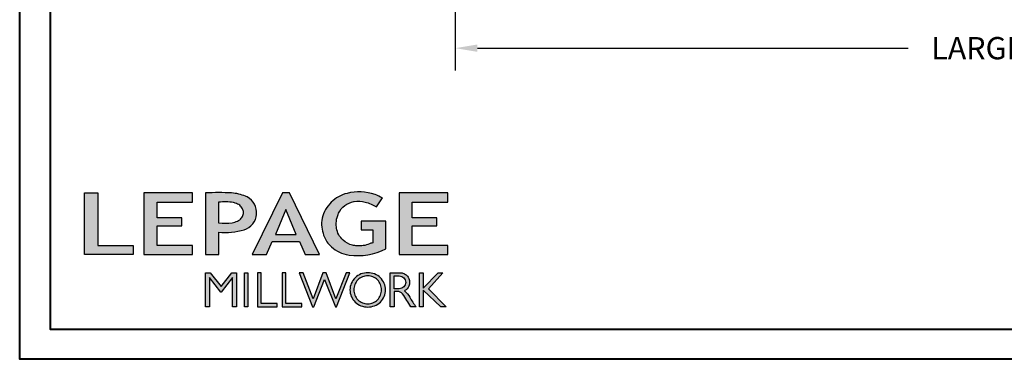
# Model space of a CAD drawing. Units: millimetres. Extents: x 986 to 32820, y -2000 to 1288.
# Drawn here: x 986 to 1428, y -2000 to -1847 of the extents above; entities that cross this region are included whole.
import ezdxf

# ---------------------------------------------------------------- set-up
doc = ezdxf.new("R2010")
doc.units = ezdxf.units.MM
doc.header["$MEASUREMENT"] = 0
doc.header["$PDMODE"] = 3
doc.layers.add('Dimensions-Cotes', color=7, linetype='Continuous')
doc.layers.add('Text French-Texte Français', color=7, linetype='Continuous')
doc.styles.add('Century-10', font='GOTHIC.TTF', dxfattribs={"height": 10})
doc.dimstyles.new('1-1', dxfattribs={"dimtxt": 10, "dimasz": 10, "dimexe": 10, "dimexo": 10, "dimgap": 10, "dimtad": 0, "dimtih": 1, "dimtoh": 1, "dimdec": 1, "dimzin": 0, "dimdsep": 46, "dimtxsty": 'Century-10', "dimcen": 0, "dimadec": 1, "dimazin": 0, "dimtfac": 1, "dimtdec": 1, "dimtofl": 0, "dimtmove": 0, "dimatfit": 3, "dimfxl": 0, "dimtolj": 1, "dimtzin": 0, "dimarcsym": 0})

# ---------------------------------------------------------------- blocks, each defined once
blk = doc.blocks.new('Logo 2018')
h = blk.add_hatch(color=256)
h.dxf.hatch_style = 1
h.paths.add_polyline_path([(85.9, 159.5), (153.9, 159.5), (153.9, 172.3), (104.2, 172.3), (104.2, 245.7), (85.9, 245.7)])
h = blk.add_hatch(color=256)
h.dxf.hatch_style = 1
h.paths.add_polyline_path([(168.9, 245.7), (168.9, 159.5), (236.9, 159.5), (236.9, 172.3), (187.2, 172.3), (187.2, 199.8), (221.8, 199.8), (221.8, 211), (187.2, 211), (187.2, 232.9), (236.9, 232.9), (236.9, 245.7)])
h = blk.add_hatch(color=256)
h.dxf.hatch_style = 1
h.paths.add_polyline_path([(255.2, 159.5), (273.5, 159.5), (273.5, 190.8, 0.100878), (309.1, 194.2, 0.672282), (313.2, 240.1, 0.0175), (311.1, 241, 0.088188), (291.5, 245.7, 0.026721), (255.2, 245.7)])
h.paths.add_polyline_path([(273.4, 232.7, -0.087731), (294.2, 232.2, -0.030178), (296.7, 231.5, -0.089386), (302.9, 228.4, -0.105083), (306.8, 223.6, -0.119001), (308.1, 218.2, -0.119001), (306.8, 212.9, -0.105404), (302.9, 208.1, -0.089385), (296, 205, -0.044827), (292.3, 204.1, -0.061376), (273.4, 203.7)], flags=16)
h = blk.add_hatch(color=256)
h.dxf.hatch_style = 1
h.paths.add_polyline_path([(320.4, 159.5), (340.6, 159.5), (348.5, 177.9), (386.5, 177.9), (394.4, 159.5), (414.6, 159.5), (372.4, 245.7), (362.6, 245.7)])
h.paths.add_polyline_path([(367.5, 222.7), (381.9, 187.6), (353.1, 187.6)], flags=16)
h = blk.add_hatch(color=256)
h.dxf.hatch_style = 1
h.paths.add_polyline_path([(462.7, 233.6, -0.002912), (463.2, 233.7, -0.101922), (478.3, 233, -0.074889), (494.5, 226.2), (502.6, 238.7, 0.043079), (492.3, 243.5, 0.141968), (453.1, 245.2, 0.071236), (441.2, 240.4, 0.128284), (423.1, 222.5, 0.165135), (417.8, 197.7, 0.051451), (420.3, 186.6, 0.112912), (429, 172.4, 0.145235), (451.9, 159.6, 0.019704), (456.2, 158.8, 0.156295), (507.2, 167.5), (507.2, 206.1), (472.9, 206.1), (472.9, 193.9), (489, 193.9), (489, 176, 0.024193), (484.3, 174.3, -0.127304), (467, 171.7, -0.02827), (460.8, 172.6, -0.137751), (447.7, 179.7, -0.184724), (438.4, 196.6, -0.039198), (438, 203.3, -0.086714), (440.1, 214.2, -0.033136), (441.3, 217.3, -0.247971)])
h = blk.add_hatch(color=256)
h.dxf.hatch_style = 1
h.paths.add_polyline_path([(526, 245.7), (526, 159.5), (594, 159.5), (594, 172.3), (544.2, 172.3), (544.2, 199.8), (578.8, 199.8), (578.8, 211), (544.2, 211), (544.2, 232.9), (594, 232.9), (594, 245.7)])
h = blk.add_hatch(color=256)
h.dxf.hatch_style = 1
h.paths.add_polyline_path([(255.2, 86.1), (260.6, 86.1), (260.6, 127.4), (276.5, 106.7), (277, 106.7), (293, 127.4), (293, 86.1), (298.4, 86.1), (298.4, 134), (292, 134), (276.8, 114.6), (261.6, 134), (255.2, 134)])
h = blk.add_hatch(color=256)
h.dxf.hatch_style = 1
h.paths.add_polyline_path([(309.5, 86.1), (314.5, 86.1), (314.5, 134), (309.5, 134)])
h = blk.add_hatch(color=256)
h.dxf.hatch_style = 1
h.paths.add_polyline_path([(355.4, 86.1), (355.4, 90.9), (332.9, 90.9), (332.9, 134), (327.7, 134), (327.7, 86.1)])
h = blk.add_hatch(color=256)
h.dxf.hatch_style = 1
h.paths.add_polyline_path([(390, 86.1), (390, 90.9), (367.6, 90.9), (367.6, 134), (362.3, 134), (362.3, 86.1)])
h = blk.add_hatch(color=256)
h.dxf.hatch_style = 1
h.paths.add_polyline_path([(421.7, 124.3), (436.8, 86.1), (438.5, 86.1), (457, 134), (451.7, 134), (437.5, 97.2), (423.9, 134), (419.4, 134), (405.8, 97.2), (391.6, 134), (386.3, 134), (404.8, 86.1), (406.6, 86.1)])
h = blk.add_hatch(color=256)
h.dxf.hatch_style = 1
h.paths.add_polyline_path([(491.7, 132.2, 0.095415), (482.2, 134, 0.095415), (472.6, 132.2, 0.097163), (464.5, 127, 0.099743), (459.1, 119.1, 0.101646), (457.2, 110, 0.101646), (459.1, 100.8, 0.099743), (464.5, 92.9, 0.097163), (472.6, 87.7, 0.095415), (482.2, 85.9, 0.095415), (491.7, 87.7, 0.097163), (499.8, 92.9, 0.099743), (505.2, 100.8, 0.101646), (507.1, 110, 0.101646), (505.2, 119.1, 0.099743), (499.8, 127, 0.097163)])
h.paths.add_polyline_path([(489.4, 128.2, -0.099108), (495.7, 123.9, -0.097857), (499.9, 117.5, -0.096991), (501.4, 110, -0.096991), (499.9, 102.5, -0.097857), (495.7, 96.1, -0.099108), (489.4, 91.9, -0.10001), (482, 90.4, -0.10001), (474.6, 91.9, -0.099108), (468.3, 96.1, -0.097857), (464.1, 102.5, -0.096991), (462.7, 110, -0.096991), (464.1, 117.5, -0.097857), (468.3, 123.9, -0.099108), (474.6, 128.2, -0.10001), (482, 129.7, -0.10001)], flags=16)
h = blk.add_hatch(color=256)
h.dxf.hatch_style = 1
h.paths.add_polyline_path([(530.8, 104.2, -0.017367), (542.6, 86.1), (549.8, 86.1, -0.054534), (540.9, 99.8, 0.101611), (533.3, 108.7, 0.207752), (539.7, 115.2, 0.095854), (540.7, 120.4, 0.095854), (539.7, 125.7, 0.097359), (536.8, 130, 0.099567), (532.5, 133, 0.101187), (527.5, 134), (513.6, 134), (513.6, 86.1), (519, 86.1), (519, 107.9), (523.6, 107.9, -0.220357)])
h.paths.add_polyline_path([(526.1, 111.6), (519, 111.6), (519, 129.4), (526.1, 129.4, -0.095348), (529.6, 128.7, -0.097133), (532.5, 126.8, -0.09977), (534.5, 123.9, -0.101717), (535.2, 120.5, -0.101717), (534.5, 117.1, -0.09977), (532.5, 114.2, -0.097133), (529.6, 112.3, -0.095348)], flags=16)
h = blk.add_hatch(color=256)
h.dxf.hatch_style = 1
h.paths.add_polyline_path([(559.8, 112.5), (559.8, 134), (554.5, 134), (554.5, 86.1), (559.8, 86.1), (559.8, 109.5), (584.4, 86.1), (592, 86.1), (566.9, 111.2), (587, 134), (580.4, 134)])
for points in [[(85.9, 159.5), (85.9, 245.7), (104.2, 245.7), (104.2, 172.3), (153.9, 172.3), (153.9, 159.5), (85.9, 159.5)], [(236.9, 245.7), (168.9, 245.7), (168.9, 159.5), (236.9, 159.5), (236.9, 172.3), (187.2, 172.3), (187.2, 199.8), (221.8, 199.8), (221.8, 211), (187.2, 211), (187.2, 232.9), (236.9, 232.9), (236.9, 245.7)], [(594, 245.7), (526, 245.7), (526, 159.5), (594, 159.5), (594, 172.3), (544.2, 172.3), (544.2, 199.8), (578.8, 199.8), (578.8, 211), (544.2, 211), (544.2, 232.9), (594, 232.9), (594, 245.7)], [(327.7, 134), (327.7, 86.1), (355.4, 86.1), (355.4, 90.9), (332.9, 90.9), (332.9, 134), (327.7, 134)], [(362.3, 134), (362.3, 86.1), (390, 86.1), (390, 90.9), (367.6, 90.9), (367.6, 134), (362.3, 134)]]:
    blk.add_lwpolyline(points)
for points in [[(309.1, 194.2, 0.672282), (313.2, 240.1, 0.017575), (311.1, 241, 0.088146), (291.5, 245.7, 0.026721), (255.2, 245.7), (255.2, 159.5), (273.5, 159.5), (273.5, 190.8, 0.100878)], [(494.5, 226.2), (502.6, 238.7, 0.043079), (492.3, 243.5, 0.141968), (453.1, 245.2, 0.071236), (441.2, 240.4, 0.128284), (423.1, 222.5, 0.165135), (417.8, 197.7, 0.051451), (420.3, 186.6, 0.112912), (429, 172.4, 0.145235), (451.9, 159.6, 0.019704), (456.2, 158.8, 0.156295), (507.2, 167.5), (507.2, 206.1), (472.9, 206.1), (472.9, 193.9), (489, 193.9), (489, 176, 0.024193), (484.3, 174.3, -0.127304), (467, 171.7, -0.02827), (460.8, 172.6, -0.137751), (447.7, 179.7, -0.184724), (438.4, 196.6, -0.039198), (438, 203.3, -0.086714), (440.1, 214.2, -0.033136), (441.3, 217.3, -0.247971), (462.7, 233.6, -0.002912), (463.2, 233.7, -0.101922), (478.3, 233, -0.074889)], [(273.4, 232.7), (273.4, 203.7, 0.061376), (292.3, 204.1, 0.044827), (296, 205, 0.089385), (302.9, 208.1, 0.105404), (306.8, 212.9, 0.119001), (308.1, 218.2, 0.119001), (306.8, 223.6, 0.105083), (302.9, 228.4, 0.089386), (296.7, 231.5, 0.030178), (294.2, 232.2, 0.087731)], [(457.2, 110, 0.101646), (459.1, 100.8, 0.099743), (464.5, 92.9, 0.097163), (472.6, 87.7, 0.095415), (482.2, 85.9, 0.095415), (491.7, 87.7, 0.097163), (499.8, 92.9, 0.099743), (505.2, 100.8, 0.101646), (507.1, 110, 0.101646), (505.2, 119.1, 0.099743), (499.8, 127, 0.097163), (491.7, 132.2, 0.095415), (482.2, 134, 0.095415), (472.6, 132.2, 0.097163), (464.5, 127, 0.099743), (459.1, 119.1, 0.101646)], [(462.7, 110, 0.096991), (464.1, 102.5, 0.097857), (468.3, 96.1, 0.099108), (474.6, 91.9, 0.10001), (482, 90.4, 0.10001), (489.4, 91.9, 0.099108), (495.7, 96.1, 0.097857), (499.9, 102.5, 0.096991), (501.4, 110, 0.096991), (499.9, 117.5, 0.097857), (495.7, 123.9, 0.099108), (489.4, 128.2, 0.10001), (482, 129.7, 0.10001), (474.6, 128.2, 0.099108), (468.3, 123.9, 0.097857), (464.1, 117.5, 0.096991)], [(519, 129.4), (526.1, 129.4, -0.095348), (529.6, 128.7, -0.097133), (532.5, 126.8, -0.09977), (534.5, 123.9, -0.101717), (535.2, 120.5, -0.101717), (534.5, 117.1, -0.09977), (532.5, 114.2, -0.097133), (529.6, 112.3, -0.095348), (526.1, 111.6), (519, 111.6)]]:
    blk.add_lwpolyline(points, format="xyb", close=True)
for points in [[(394.4, 159.5), (414.6, 159.5), (372.4, 245.7), (362.6, 245.7), (362.6, 245.7), (320.4, 159.5), (340.6, 159.5), (348.5, 177.9), (386.5, 177.9)], [(367.5, 222.7), (353.1, 187.6), (381.9, 187.6)], [(293, 86.1), (293, 127.4), (277, 106.7), (276.5, 106.7), (260.6, 127.4), (260.6, 86.1), (255.2, 86.1), (255.2, 134), (261.6, 134), (276.8, 114.6), (292, 134), (298.4, 134), (298.4, 86.1)], [(309.5, 134), (314.5, 134), (314.5, 86.1), (309.5, 86.1)], [(451.7, 134), (437.5, 97.2), (423.9, 134), (419.4, 134), (405.8, 97.2), (391.6, 134), (386.3, 134), (404.8, 86.1), (406.6, 86.1), (421.7, 124.3), (436.8, 86.1), (438.5, 86.1), (457, 134)], [(587, 134), (566.9, 111.2), (592, 86.1), (584.4, 86.1), (559.8, 109.5), (559.8, 86.1), (554.5, 86.1), (554.5, 134), (559.8, 134), (559.8, 112.5), (580.4, 134)]]:
    blk.add_lwpolyline(points, close=True)
blk.add_lwpolyline([(549.8, 86.1), (542.6, 86.1, 0.017367), (530.8, 104.2, 0.220357), (523.6, 107.9), (519, 107.9), (519, 86.1), (513.6, 86.1), (513.6, 134), (527.5, 134, -0.101187), (532.5, 133, -0.099567), (536.8, 130, -0.097359), (539.7, 125.7, -0.095854), (540.7, 120.4, -0.095854), (539.7, 115.2, -0.195811), (533.8, 108.9, -0.007945), (533.3, 108.7, -0.101575), (540.9, 99.8, 0.054484), (549.8, 86.1)], format="xyb")
blk = doc.blocks.new('*D725')
at = {"layer": 'Defpoints', "color": 0, "transparency": 16777216}
for p in [(1345.91, -1676.26), (1181.89, -1811.46), (1345.91, -1830.19)]:
    blk.add_point(p, dxfattribs=at)
at = {"layer": 'Dimensions-Cotes', "color": 0, "lineweight": -2, "transparency": 16777216}
for p, q in [((1345.91, -1686.26), (1345.91, -1840.19)), ((1181.89, -1821.46), (1181.89, -1840.19)), ((1191.89, -1830.19), (1212.59, -1830.19)), ((1335.91, -1830.19), (1322.09, -1830.19))]:
    blk.add_line(p, q, dxfattribs=at)
at = {"layer": 'Dimensions-Cotes', "color": 0, "transparency": 16777216}
for points in [[(1191.89, -1828.52), (1191.89, -1831.85), (1181.89, -1830.19)], [(1335.91, -1828.52), (1335.91, -1831.85), (1345.91, -1830.19)]]:
    blk.add_solid(points, dxfattribs=at)
at = {"layer": 'Dimensions-Cotes', "color": 0, "transparency": 16777216, "insert": (1267.34, -1830.19), "char_height": 10, "attachment_point": 5, "style": 'Century-10'}
blk.add_mtext('\\A1;164.0 [6 7/16"]', dxfattribs=at)
blk = doc.blocks.new('*D729')
at = {"layer": 'Defpoints', "color": 0, "transparency": 16777216}
for p in [(1181.89, -1811.46), (1781.89, -1811.46), (1781.89, -1860.2)]:
    blk.add_point(p, dxfattribs=at)
at = {"layer": 'Text French-Texte Français', "color": 0, "lineweight": -2, "transparency": 16777216}
for p, q in [((1181.89, -1821.46), (1181.89, -1870.2)), ((1781.89, -1821.46), (1781.89, -1870.2)), ((1191.89, -1860.2), (1385.11, -1860.2)), ((1771.89, -1860.2), (1594.76, -1860.2))]:
    blk.add_line(p, q, dxfattribs=at)
at = {"layer": 'Text French-Texte Français', "color": 0, "transparency": 16777216}
for points in [[(1191.89, -1858.53), (1191.89, -1861.86), (1181.89, -1860.2)], [(1771.89, -1858.53), (1771.89, -1861.86), (1781.89, -1860.2)]]:
    blk.add_solid(points, dxfattribs=at)
at = {"layer": 'Text French-Texte Français', "color": 0, "transparency": 16777216, "insert": (1489.93, -1860.2), "char_height": 10, "attachment_point": 5, "style": 'Century-10'}
blk.add_mtext('\\A1;LARGEUR EXTÉRIEURE CADRE', dxfattribs=at)

msp = doc.modelspace()

# ---------------------------------------------------------------- linework, layer by layer
at = {"color": 163, "lineweight": 40}
msp.add_lwpolyline([(986.44, -712.42), (1972.87, -712.42), (1972.87, -2000), (986.44, -2000)], close=True, dxfattribs=at)
at = {"color": 41, "lineweight": 40}
msp.add_lwpolyline([(1000.04, -726.02), (1000.04, -1986.39), (1959.26, -1986.39), (1959.26, -726.02)], close=True, dxfattribs=at)

# ---------------------------------------------------------------- block references
at = {"color": 1, "xscale": 0.3207076008696561, "yscale": 0.3207076008696561, "zscale": 0.3207076008696561}
msp.add_blockref('Logo 2018', (988.03, -2004.06), dxfattribs=at)

# ---------------------------------------------------------------- dimensions: what is measured, and where the dimension line sits
at = {"layer": 'Dimensions-Cotes'}
dim = msp.add_linear_dim(base=(1345.91, -1830.19), p1=(1181.89, -1811.46), p2=(1345.91, -1676.26), dimstyle='1-1', dxfattribs=at)
dim.commit()
dim.dimension.update_dxf_attribs({"geometry": '*D725', "text_midpoint": (1267.34, -1830.19), "dimtype": 160})
at = {"layer": 'Text French-Texte Français'}
dim = msp.add_linear_dim(base=(1781.89, -1860.2), p1=(1181.89, -1811.46), p2=(1781.89, -1811.46), text='LARGEUR EXTÉRIEURE CADRE', dimstyle='1-1', dxfattribs=at)
dim.commit()
dim.dimension.update_dxf_attribs({"geometry": '*D729', "text_midpoint": (1489.93, -1860.2), "dimtype": 160})

doc.saveas('drawing.dxf')
